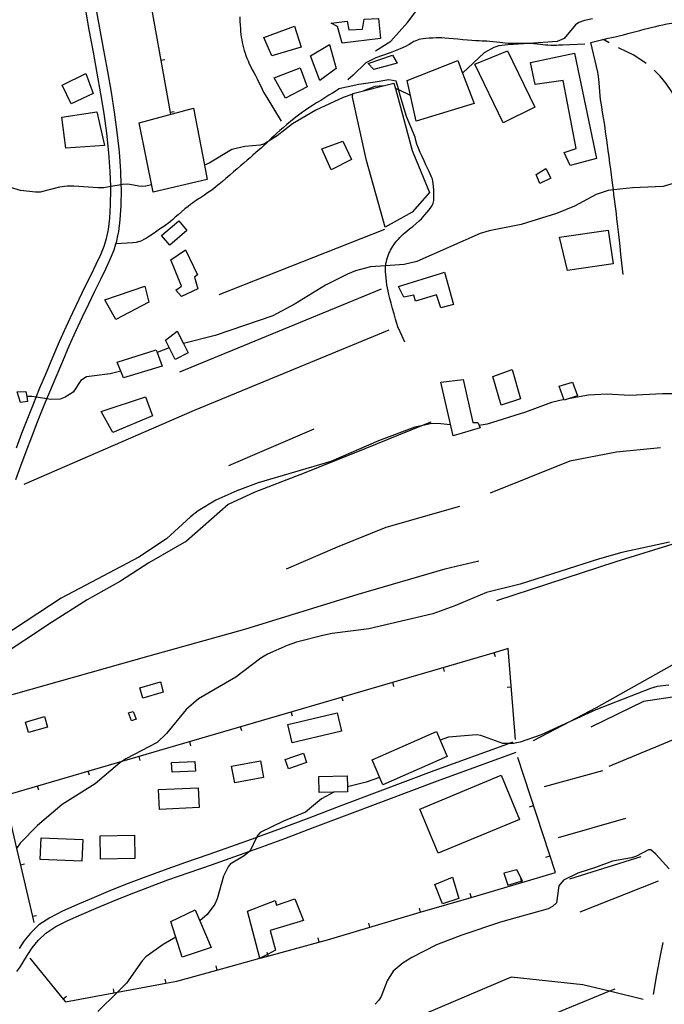
# Model space of a CAD drawing. Units: inches. Extents: x 693035 to 696766, y 4164152 to 4166546.
# Drawn here: x 696179 to 696484, y 4165112 to 4165577 of the extents above; entities that cross this region are included whole.
import ezdxf

# ---------------------------------------------------------------- set-up
doc = ezdxf.new("R2010")
doc.units = ezdxf.units.IN
doc.header["$MEASUREMENT"] = 0
doc.layers.add('Cartografia', color=7, linetype='Continuous')

# ---------------------------------------------------------------- blocks, each defined once
blk = doc.blocks.new('23')
at = {"layer": 'Cartografia', "color": 7, "linetype": 'Continuous'}
for points in [[(696489.69, 4165728.88), (696491.29, 4165730.11), (696492.65, 4165731.1), (696493.93, 4165731.99), (696495.26, 4165732.85), (696496.61, 4165733.71), (696497.96, 4165734.52), (696499.29, 4165735.28), (696500.6, 4165735.98), (696501.93, 4165736.66), (696503.34, 4165737.34), (696504.94, 4165738.09), (696506.9, 4165738.99), (696509.27, 4165740.09), (696511.82, 4165741.25), (696514.19, 4165742.31), (696516.14, 4165743.14), (696517.79, 4165743.79), (696519.33, 4165744.36), (696520.91, 4165744.92), (696522.57, 4165745.49), (696524.28, 4165746.09), (696526.04, 4165746.74), (696527.94, 4165747.46), (696530.1, 4165748.32), (696532.55, 4165749.33), (696534.92, 4165750.36), (696542.6, 4165754.26)], [(696346.97, 4165562.45), (696354.21, 4165567.05), (696362.11, 4165575.95), (696365.03, 4165579.86), (696366.38, 4165581.59), (696367, 4165582.33), (696367.6, 4165583.03), (696368.26, 4165583.86), (696368.94, 4165584.75), (696369.6, 4165585.69), (696370.33, 4165586.8), (696371.25, 4165588.23), (696372.43, 4165590.1), (696373.83, 4165592.32), (696375.38, 4165594.78), (696377, 4165597.33), (696378.58, 4165599.82), (696380.03, 4165602.05), (696381.29, 4165603.92), (696382.43, 4165605.58), (696383.6, 4165607.27), (696384.89, 4165609.14), (696386.24, 4165611.13), (696387.54, 4165613.09), (696388.73, 4165614.92), (696389.78, 4165616.61), (696390.7, 4165618.17), (696391.52, 4165619.62), (696392.33, 4165621.09), (696393.21, 4165622.73), (696394.24, 4165624.62), (696395.34, 4165626.6), (696396.4, 4165628.46), (696397.36, 4165630.05), (696398.29, 4165631.53), (696399.31, 4165633.08), (696400.51, 4165634.88), (696401.83, 4165636.86), (696403.2, 4165638.93), (696404.53, 4165640.97), (696405.79, 4165642.88), (696406.92, 4165644.58), (696407.92, 4165646.01), (696408.88, 4165647.3), (696409.92, 4165648.63), (696411.1, 4165650.13), (696412.4, 4165651.73), (696413.71, 4165653.32), (696414.98, 4165654.82), (696416.32, 4165656.36), (696417.85, 4165658.09), (696419.64, 4165660.11), (696421.62, 4165662.33), (696423.65, 4165664.59), (696425.61, 4165666.75), (696425.7, 4165666.85), (696427.48, 4165668.78), (696429.23, 4165670.66), (696430.86, 4165672.38), (696432.45, 4165674.04), (696434.08, 4165675.74), (696435.8, 4165677.55), (696437.58, 4165679.43), (696439.33, 4165681.32), (696441, 4165683.14), (696442.64, 4165684.95), (696444.3, 4165686.77), (696446.02, 4165688.64), (696447.69, 4165690.44), (696449.21, 4165692.02), (696450.5, 4165693.29), (696451.75, 4165694.46), (696453.23, 4165695.79), (696455.1, 4165697.46), (696457.11, 4165699.28), (696458.96, 4165700.97), (696460.39, 4165702.34), (696461.53, 4165703.51), (696462.61, 4165704.67), (696463.77, 4165705.97), (696465.01, 4165707.36), (696466.26, 4165708.72), (696467.44, 4165709.97), (696468.59, 4165711.12), (696469.71, 4165712.2), (696470.85, 4165713.24), (696472.04, 4165714.29), (696473.32, 4165715.37), (696474.73, 4165716.54), (696476.26, 4165717.79), (696477.9, 4165719.13), (696479.65, 4165720.58), (696481.51, 4165722.14), (696483.52, 4165723.82), (696485.66, 4165725.6), (696487.77, 4165727.34), (696489.69, 4165728.88)], [(696489.69, 4165728.88), (696487.85, 4165727.4)]]:
    blk.add_lwpolyline(points, dxfattribs=at)
blk = doc.blocks.new('33')
at = {"layer": 'Cartografia', "color": 7, "linetype": 'Continuous'}
for points in [[(696489.08, 4165575.94), (696491.2, 4165576.29), (696493.27, 4165576.61), (696495.27, 4165576.94), (696497.21, 4165577.27), (696499.15, 4165577.63), (696501.16, 4165578.03), (696503.3, 4165578.48), (696505.58, 4165578.97), (696508.02, 4165579.49), (696510.59, 4165580.03), (696513.17, 4165580.55), (696515.59, 4165581.04), (696517.73, 4165581.48), (696519.73, 4165581.89), (696521.73, 4165582.27), (696523.89, 4165582.66), (696526.26, 4165583.06), (696528.84, 4165583.51), (696531.65, 4165584.02), (696534.62, 4165584.57), (696537.68, 4165585.14), (696540.74, 4165585.72), (696543.66, 4165586.27), (696546.27, 4165586.77), (696548.48, 4165587.2), (696550.48, 4165587.57), (696552.52, 4165587.91), (696554.76, 4165588.26), (696557.06, 4165588.59), (696559.24, 4165588.88), (696561.14, 4165589.13), (696562.82, 4165589.35), (696564.44, 4165589.58), (696566.07, 4165589.84), (696567.61, 4165590.11), (696568.89, 4165590.35), (696570.07, 4165590.56), (696572.54, 4165590.86), (696581.39, 4165591.78)], [(696464.1, 4165456.73), (696463.55, 4165462.02), (696463.08, 4165466.34), (696462.67, 4165469.91), (696462.31, 4165472.96), (696461.99, 4165475.65), (696461.7, 4165478.15), (696461.44, 4165480.59), (696461.18, 4165483), (696460.92, 4165485.38), (696460.65, 4165487.71), (696460.37, 4165490.01), (696460.08, 4165492.27), (696459.78, 4165494.49), (696459.47, 4165496.71), (696459.47, 4165496.76), (696459.17, 4165498.97), (696458.87, 4165501.31), (696458.56, 4165503.79), (696458.22, 4165506.49), (696457.83, 4165509.41), (696457.42, 4165512.41), (696457.01, 4165515.3), (696456.65, 4165517.92), (696456.33, 4165520.25), (696456.05, 4165522.33), (696455.81, 4165524.21), (696455.57, 4165526.11), (696455.26, 4165528.26), (696454.86, 4165530.81), (696454.42, 4165533.48), (696454.01, 4165535.91), (696453.69, 4165537.84), (696453.44, 4165539.5), (696453.23, 4165541.2), (696453.04, 4165543.2), (696452.86, 4165545.33), (696452.7, 4165547.34), (696452.56, 4165549.01), (696452.43, 4165550.34), (696452.32, 4165551.37), (696452.14, 4165552.44), (696451.54, 4165555.11), (696448.84, 4165566.41), (696451.34, 4165567.12), (696453.24, 4165567.59), (696454.54, 4165567.89), (696455.26, 4165568.05), (696457.04, 4165568.43), (696458.69, 4165568.77), (696460.39, 4165569.13), (696462.27, 4165569.57), (696464.27, 4165570.08), (696466.27, 4165570.6), (696468.18, 4165571.12), (696470.05, 4165571.63), (696471.98, 4165572.14), (696474.02, 4165572.65), (696476.06, 4165573.15), (696477.96, 4165573.62), (696479.63, 4165574.04), (696481.21, 4165574.42), (696482.9, 4165574.8), (696484.82, 4165575.19), (696486.92, 4165575.57), (696489.08, 4165575.94)], [(696489.08, 4165575.94), (696487.85, 4165575.73)]]:
    blk.add_lwpolyline(points, dxfattribs=at)

msp = doc.modelspace()

# ---------------------------------------------------------------- linework, layer by layer
at = {"layer": 'Cartografia', "color": 7, "linetype": 'Continuous'}
for points in [[(696219.11, 4165705.59), (696223.5, 4165680.97), (696227.89, 4165656.36), (696232.28, 4165631.75), (696236.67, 4165607.14), (696237.94, 4165599.96), (696241.05, 4165582.53), (696245.44, 4165557.91), (696249.83, 4165533.3), (696249.98, 4165532.44)], [(696176.88, 4165359.8), (696179.3, 4165366.19), (696181.81, 4165372.95), (696184.42, 4165379.93), (696187.13, 4165387.01), (696189.96, 4165394.07), (696191.52, 4165397.85), (696191.53, 4165397.88), (696192.89, 4165401.15), (696195.92, 4165408.34), (696199.02, 4165415.64), (696202.15, 4165422.91), (696205.27, 4165429.96), (696208.34, 4165436.61), (696211.34, 4165442.88), (696214.25, 4165448.82), (696217.01, 4165454.45), (696219.53, 4165459.67), (696221.66, 4165464.33), (696223.33, 4165468.44), (696224.2, 4165471.23), (696224.59, 4165472.46), (696224.97, 4165474.3), (696225.54, 4165477.02), (696226.25, 4165482.61), (696226.68, 4165489.28), (696226.78, 4165496.95), (696226.7, 4165499.16), (696226.7, 4165499.18), (696226.49, 4165505.51), (696225.85, 4165514.67), (696224.87, 4165524.08), (696223.58, 4165533.5), (696222.05, 4165542.98), (696220.33, 4165552.7), (696218.47, 4165562.77), (696216.54, 4165573.2), (696214.72, 4165583.43)], [(696177.14, 4165374.73), (696179.75, 4165381.74), (696182.47, 4165388.84), (696185.31, 4165395.93), (696186.47, 4165398.72), (696186.47, 4165398.73), (696188.27, 4165403.06), (696191.31, 4165410.29), (696194.43, 4165417.63), (696197.58, 4165424.95), (696200.72, 4165432.03), (696203.81, 4165438.72), (696206.82, 4165445.02), (696209.73, 4165450.96), (696212.47, 4165456.54), (696214.94, 4165461.66), (696217.01, 4165466.16), (696218.6, 4165470.03), (696219.77, 4165473.78), (696220.64, 4165478.03), (696221.3, 4165483.29), (696221.7, 4165489.64), (696221.79, 4165497.02), (696221.74, 4165498.28), (696221.74, 4165498.31), (696221.5, 4165505.34), (696220.86, 4165514.29), (696219.9, 4165523.54), (696218.63, 4165532.82), (696217.11, 4165542.21), (696215.4, 4165551.87), (696213.54, 4165561.91), (696211.62, 4165572.34), (696209.76, 4165582.7)], [(696282.75, 4165578.51), (696282.86, 4165576.33), (696282.95, 4165574.56), (696283.06, 4165573.04), (696283.18, 4165571.6), (696283.33, 4165570.23), (696283.51, 4165568.92), (696283.71, 4165567.65), (696283.95, 4165566.42), (696284.23, 4165565.17), (696284.55, 4165563.9), (696284.91, 4165562.63), (696285.3, 4165561.39), (696285.7, 4165560.2), (696286.15, 4165559.02), (696286.68, 4165557.77), (696287.3, 4165556.4), (696288, 4165554.98), (696288.72, 4165553.57), (696289.45, 4165552.21), (696290.19, 4165550.81), (696291, 4165549.27), (696291.86, 4165547.52), (696292.71, 4165545.77), (696293.41, 4165544.28), (696294.07, 4165542.96), (696295.59, 4165540.35), (696302.39, 4165529.27)], [(696325.95, 4165575.55), (696333.6, 4165576.55), (696334.37, 4165572.33), (696340.87, 4165572.65), (696341.57, 4165577.5), (696348.37, 4165577.84), (696349.28, 4165568.25), (696331.18, 4165566.04), (696329.03, 4165574.01), (696325.95, 4165575.55)], [(696449.59, 4165577.55), (696445.87, 4165576.8), (696443.1, 4165575.85), (696441.53, 4165574.83), (696436.21, 4165568.38), (696432.84, 4165566.84), (696419.51, 4165566.01), (696409.51, 4165565.39), (696405.34, 4165564.87), (696402.93, 4165564.12), (696398.37, 4165561.52), (696388.17, 4165551.93), (696388.16, 4165551.93)], [(696308.74, 4165574.2), (696311.86, 4165564.22), (696297.92, 4165560.15), (696294.18, 4165568.79), (696308.74, 4165574.2)], [(696445.93, 4165565.66), (696435.46, 4165565.15), (696433.72, 4165565.08), (696432.64, 4165565.05), (696431.37, 4165565.05), (696429.92, 4165565.06), (696428.51, 4165565.11), (696427.31, 4165565.21), (696426.18, 4165565.34), (696424.95, 4165565.5), (696423.48, 4165565.68), (696421.9, 4165565.84), (696420.42, 4165565.97), (696419.51, 4165566.01), (696419.14, 4165566.02), (696417.85, 4165566.02), (696416.23, 4165566.01), (696414.12, 4165565.97), (696411.81, 4165565.97), (696409.75, 4165565.99), (696408.23, 4165566.07), (696407.04, 4165566.19), (696405.8, 4165566.36), (696404.26, 4165566.57), (696402.58, 4165566.78), (696400.98, 4165566.94), (696399.65, 4165567.03), (696398.49, 4165567.07), (696397.31, 4165567.1), (696395.97, 4165567.16), (696394.41, 4165567.25), (696392.59, 4165567.38), (696390.52, 4165567.54), (696388.28, 4165567.73), (696385.97, 4165567.94), (696383.71, 4165568.17), (696381.6, 4165568.37), (696379.78, 4165568.52), (696378.3, 4165568.6), (696376.99, 4165568.61), (696375.62, 4165568.58), (696374.03, 4165568.51), (696372.35, 4165568.42), (696370.78, 4165568.3), (696369.48, 4165568.15), (696368.43, 4165567.98), (696367.55, 4165567.78), (696366.77, 4165567.54), (696366.01, 4165567.24), (696365.18, 4165566.83), (696364.17, 4165566.28), (696362.88, 4165565.54), (696361.17, 4165564.58), (696358.72, 4165563.36), (696353.96, 4165561.6), (696347.2, 4165559.17), (696342.44, 4165556.88), (696336.42, 4165551.03), (696333.89, 4165548.79)], [(696457.53, 4165566.23), (696455.66, 4165567.33), (696454.54, 4165567.89), (696454.38, 4165567.96)], [(696325.26, 4165565.44), (696328.38, 4165554.08), (696320.71, 4165548.51), (696316.2, 4165560.11), (696325.26, 4165565.44)], [(696409.4, 4165562.5), (696422.28, 4165535.91), (696407.38, 4165528.36), (696394, 4165556.11), (696409.4, 4165562.5)], [(696474.93, 4165556.47), (696472.96, 4165557.92), (696468.83, 4165560.59), (696465.87, 4165562.08), (696461.97, 4165563.93)], [(696247.39, 4165558.26), (696245.44, 4165557.91), (696245.43, 4165557.91)], [(696343.48, 4165556.45), (696354.98, 4165560.45), (696357.18, 4165556.62), (696346.24, 4165553.64), (696343.48, 4165556.45)], [(696388.17, 4165551.93), (696393.6, 4165537.57), (696366.22, 4165529.16), (696361.96, 4165548.41), (696385.9, 4165557.91), (696388.17, 4165551.93)], [(696451.45, 4165511.62), (696438.98, 4165508.19), (696436.17, 4165514.37), (696441.96, 4165516.35), (696435.68, 4165548.52), (696422.45, 4165546.62), (696420.31, 4165556.91), (696441.06, 4165561.36), (696451.45, 4165511.62)], [(696299.06, 4165549.76), (696311.41, 4165554.37), (696314.6, 4165545.45), (696304.47, 4165540.14), (696299.06, 4165549.76)], [(696488.03, 4165541.55), (696487.15, 4165543.03), (696484.45, 4165546.97), (696481.65, 4165550.52), (696479.48, 4165552.67), (696478.77, 4165553.27)], [(696209.96, 4165551.7), (696213.43, 4165542.24), (696202.96, 4165537.4), (696198.84, 4165546.21), (696209.96, 4165551.7)], [(696360.78, 4165424.63), (696358.6, 4165429.56), (696357.61, 4165431.99), (696357.11, 4165433.55), (696356.51, 4165435.58), (696355.78, 4165438.07), (696355.03, 4165440.68), (696354.34, 4165443.14), (696353.75, 4165445.36), (696353.26, 4165447.28), (696352.9, 4165448.9), (696352.62, 4165450.37), (696352.39, 4165451.83), (696352.16, 4165453.42), (696351.96, 4165455.05), (696351.8, 4165456.6), (696351.71, 4165457.96), (696351.68, 4165459.14), (696351.71, 4165460.17), (696351.78, 4165460.87), (696351.79, 4165461.08), (696351.93, 4165461.94), (696352.12, 4165462.82), (696352.36, 4165463.76), (696352.65, 4165464.74), (696352.98, 4165465.7), (696353.33, 4165466.6), (696353.71, 4165467.45), (696354.12, 4165468.26), (696354.57, 4165469.05), (696355.08, 4165469.84), (696355.67, 4165470.69), (696356.35, 4165471.61), (696357.08, 4165472.55), (696357.83, 4165473.45), (696358.56, 4165474.27), (696359.29, 4165475.01), (696360.04, 4165475.71), (696360.87, 4165476.42), (696361.84, 4165477.23), (696363.06, 4165478.23), (696364.56, 4165479.48), (696366.15, 4165480.82), (696367.58, 4165482.07), (696368.66, 4165483.09), (696369.53, 4165484), (696370.38, 4165484.97), (696371.35, 4165486.13), (696372.33, 4165487.35), (696373.17, 4165488.45), (696373.73, 4165489.28), (696374.06, 4165489.93), (696374.27, 4165490.5), (696374.42, 4165491.09), (696374.53, 4165491.72), (696374.61, 4165492.38), (696374.64, 4165493.08), (696374.63, 4165493.95), (696374.58, 4165495.12), (696374.49, 4165496.64), (696374.38, 4165498.31), (696374.24, 4165499.8), (696374.08, 4165500.9), (696373.88, 4165501.72), (696373.63, 4165502.46), (696373.3, 4165503.28), (696372.87, 4165504.27), (696372.32, 4165505.47), (696371.64, 4165506.92), (696370.84, 4165508.6), (696369.97, 4165510.45), (696369.06, 4165512.43), (696368.16, 4165514.46), (696367.32, 4165516.45), (696366.6, 4165518.34), (696366.04, 4165520.08), (696365.72, 4165521.62), (696361.64, 4165531.46), (696358.71, 4165541.3), (696357.99, 4165543.97), (696356.83, 4165548.21), (696353.22, 4165548.77), (696346.75, 4165547.69), (696339.14, 4165546.52), (696329.67, 4165544.5), (696329.45, 4165544.32), (696328.81, 4165543.89), (696327.9, 4165543.32), (696326.59, 4165542.5), (696324.94, 4165541.46), (696323.07, 4165540.29), (696321.07, 4165539.06), (696319.07, 4165537.82), (696317.16, 4165536.62), (696315.42, 4165535.5), (696313.86, 4165534.45), (696312.47, 4165533.47), (696311.19, 4165532.53), (696309.92, 4165531.54), (696308.5, 4165530.41), (696306.83, 4165529.06), (696305.04, 4165527.59), (696303.29, 4165526.12), (696301.72, 4165524.77), (696300.31, 4165523.51), (696299.02, 4165522.33), (696297.82, 4165521.17), (696296.64, 4165520.02), (696296.2, 4165519.58), (696295.44, 4165518.85), (696294.17, 4165517.65), (696292.86, 4165516.45), (696291.55, 4165515.28), (696290.26, 4165514.17), (696288.97, 4165513.08), (696287.63, 4165511.95), (696286.22, 4165510.73), (696284.72, 4165509.42), (696283.14, 4165508.05), (696281.48, 4165506.63), (696279.76, 4165505.18), (696278.01, 4165503.68), (696276.26, 4165502.16), (696274.57, 4165500.7), (696273.02, 4165499.38), (696271.64, 4165498.26), (696270.35, 4165497.26), (696269.02, 4165496.28), (696267.56, 4165495.25), (696266.06, 4165494.2), (696264.61, 4165493.24), (696263.32, 4165492.43), (696262.19, 4165491.73), (696261.22, 4165491.11), (696260.35, 4165490.51), (696259.43, 4165489.81), (696258.3, 4165488.89), (696256.83, 4165487.69), (696255.18, 4165486.31), (696253.59, 4165484.95), (696252.21, 4165483.74), (696251.05, 4165482.69), (696250.04, 4165481.81), (696249.11, 4165481.05), (696248.12, 4165480.31), (696246.9, 4165479.45), (696245.36, 4165478.38), (696243.6, 4165477.18), (696241.8, 4165475.98), (696240.12, 4165474.88), (696238.62, 4165473.95), (696237.35, 4165473.21), (696236.33, 4165472.69), (696235.48, 4165472.33), (696234.67, 4165472.08), (696233.73, 4165471.89), (696232.19, 4165471.72), (696224.2, 4165471.23)], [(696356.36, 4165544.74), (696364.34, 4165515.3), (696372.45, 4165495.48), (696364.33, 4165486.13), (696351.6, 4165479.13), (696342.73, 4165510.54), (696336.12, 4165540.57), (696336.23, 4165542.26), (696355.7, 4165547.16), (696356.36, 4165544.74)], [(696350.65, 4165545.89), (696346.7, 4165545.59), (696341.27, 4165543.53)], [(696363.52, 4165541.35), (696357.99, 4165543.97), (696356.36, 4165544.74), (696356.35, 4165544.75)], [(696336.2, 4165541.91), (696331.63, 4165540.35), (696318.83, 4165534.46), (696307.76, 4165527.97), (696300.53, 4165522.3), (696296.2, 4165519.58), (696294.46, 4165518.5), (696292.36, 4165517.89), (696285.25, 4165517.29), (696279.07, 4165515.74), (696268.24, 4165509.38), (696266.03, 4165508.45), (696266.02, 4165508.45)], [(696198.58, 4165531.18), (696215.17, 4165533.62), (696218.76, 4165517.72), (696200.49, 4165516.38), (696198.58, 4165531.18)], [(696266.03, 4165508.45), (696267.31, 4165501.64), (696241.76, 4165495.57), (696235.14, 4165528.47), (696260.96, 4165535.37), (696266.03, 4165508.45)], [(696251.78, 4165533.65), (696249.83, 4165533.3), (696249.82, 4165533.3)], [(696321.67, 4165516.14), (696331.57, 4165519.82), (696335.63, 4165511.13), (696325.98, 4165506.15), (696321.67, 4165516.14)], [(696427.59, 4165506.89), (696429.94, 4165502.31), (696424.69, 4165499.74), (696423.04, 4165504.04), (696427.59, 4165506.89)], [(696241.05, 4165499.05), (696238.3, 4165498.4), (696235.93, 4165498.35), (696229.81, 4165499.36), (696227.37, 4165499.3), (696226.7, 4165499.18), (696221.74, 4165498.31), (696218.49, 4165497.74), (696215.74, 4165497.67), (696204.37, 4165498.55), (696201.12, 4165498.45), (696197.52, 4165497.96), (696188.36, 4165495.7), (696186.12, 4165495.59), (696179.13, 4165496.37), (696163.75, 4165501.06), (696161.68, 4165501.27), (696156.07, 4165500.68), (696152.62, 4165499.64), (696149.07, 4165497.8), (696149.06, 4165497.8)], [(696495.17, 4165502), (696483.09, 4165498.28), (696468.47, 4165497.69), (696459.47, 4165496.76), (696457.02, 4165496.5), (696451.35, 4165494.59), (696441.11, 4165489.08), (696432.52, 4165485.54), (696415.94, 4165480.35), (696400.81, 4165477.35), (696396.49, 4165476.14), (696366.6, 4165462.9), (696360.47, 4165461.48), (696351.78, 4165460.87), (696344.57, 4165460.38), (696337.53, 4165458.47), (696333.66, 4165456.91), (696323.34, 4165451.71), (696308.94, 4165442.8), (696298.4, 4165437.09), (696271.13, 4165427.8), (696256.13, 4165424.06), (696256.13, 4165424.06)], [(696245.83, 4165475.18), (696253.92, 4165482.06), (696257.79, 4165477.52), (696249.7, 4165470.64), (696245.83, 4165475.18)], [(696351.28, 4165477.98), (696272.87, 4165447.1)], [(696434.07, 4165474.29), (696457.06, 4165477.73), (696459.35, 4165461.7), (696437.85, 4165458.52), (696434.07, 4165474.29)], [(696257.12, 4165468.29), (696262.77, 4165456.55), (696261.38, 4165455.42), (696262.97, 4165449.87), (696255.26, 4165446.29), (696252.54, 4165449.35), (696255.21, 4165451.11), (696250.15, 4165463.69), (696257.12, 4165468.29)], [(696379.55, 4165457.85), (696383.81, 4165442.47), (696377.94, 4165440.93), (696375.83, 4165447.09), (696365.83, 4165444.09), (696365.07, 4165446.87), (696360.42, 4165445.96), (696357.92, 4165450.96), (696378.2, 4165457.4), (696379.55, 4165457.85)], [(696218.91, 4165444.7), (696237.93, 4165451.26), (696239.74, 4165443.59), (696224.12, 4165435.44), (696218.91, 4165444.7)], [(696349.66, 4165449.74), (696254.2, 4165410.51)], [(696353.24, 4165430.33), (696261.23, 4165392.33), (696180.58, 4165357.33)], [(696256.13, 4165424.06), (696258.38, 4165419.6), (696252.21, 4165416.55), (696247.7, 4165425.59), (696253.18, 4165429.92), (696256.13, 4165424.06)], [(696249.43, 4165422.1), (696243.72, 4165419.86), (696243.71, 4165419.86)], [(696243.72, 4165419.86), (696246.05, 4165413.43), (696227.8, 4165407.77), (696224.8, 4165415.26), (696243.29, 4165421.05), (696243.72, 4165419.86)], [(696226.52, 4165410.94), (696221.56, 4165409.78), (696210.25, 4165408.29), (696207.58, 4165406.53), (696203.97, 4165401.03), (696200.21, 4165398.66), (696197.87, 4165397.79), (696193.19, 4165397.56), (696191.52, 4165397.85), (696186.47, 4165398.72), (696184.41, 4165399.07), (696182, 4165399.07), (696181.99, 4165399.07)], [(696411.55, 4165411.73), (696415.61, 4165397.92), (696406.43, 4165394.96), (696402.51, 4165408.47), (696411.55, 4165411.73)], [(696396.07, 4165385.26), (696396.5, 4165384.21), (696383.74, 4165380.33), (696377.92, 4165405.83), (696388.49, 4165407.1), (696393, 4165386.67), (696395.44, 4165386.79), (696396.07, 4165385.26)], [(696433.78, 4165403.94), (696440.2, 4165405.76), (696442.58, 4165399.3), (696436.29, 4165397.31), (696433.78, 4165403.94)], [(696182, 4165399.07), (696182.4, 4165396.66), (696179.11, 4165396.25), (696177.55, 4165401.18), (696181.61, 4165401.37), (696182, 4165399.07)], [(696217.24, 4165391.99), (696238.12, 4165398.9), (696241.57, 4165389.93), (696222.74, 4165382.06), (696217.24, 4165391.99)], [(696494.42, 4165400.22), (696482.65, 4165400.2), (696467.29, 4165399.51), (696456.37, 4165400.11), (696447.69, 4165399.68), (696438.04, 4165397.86)], [(696436.2, 4165397.52), (696430.21, 4165396.19), (696417.98, 4165391.59), (696399.8, 4165385.88), (696396.07, 4165385.26), (696396.06, 4165385.26)], [(696373.09, 4165386.94), (696368.76, 4165385.18), (696336.82, 4165372.21), (696311.22, 4165362), (696289.85, 4165353.75), (696277.37, 4165347.95), (696257.63, 4165330.58), (696239.79, 4165320.38), (696226.32, 4165311.65), (696210.61, 4165302.8), (696193.8, 4165292.15), (696167.91, 4165275.17)], [(696382.52, 4165385.64), (696376.31, 4165386.22), (696372.82, 4165386.05), (696368.76, 4165385.18), (696365.63, 4165384.51), (696348.43, 4165377.97), (696325.87, 4165368.29), (696291.51, 4165358.15), (696281.36, 4165354.46), (696271.39, 4165349.91), (696263.12, 4165344.87), (696259.44, 4165342.12), (696248.18, 4165331.74), (696235.09, 4165323.03), (696198.24, 4165303.63), (696170.17, 4165285.17)], [(696317.8, 4165383.54), (696277.53, 4165366.29)], [(696481.77, 4165374.81), (696460.91, 4165372.61), (696438.96, 4165368.46), (696401.15, 4165353.28)], [(696386.69, 4165347.06), (696351.88, 4165337.09), (696328.86, 4165327.82), (696304.72, 4165317.38)], [(696486.03, 4165330.15), (696463.56, 4165325.18), (696452.94, 4165322.22), (696415.47, 4165310.3), (696399.45, 4165306.32), (696384.43, 4165300.08), (696374.1, 4165296.25), (696343.84, 4165289.2), (696326.43, 4165286.97), (696322.09, 4165286.06), (696309.61, 4165282.76), (696305.18, 4165281.23), (696295.93, 4165277.14), (696292.7, 4165275.23), (696280.94, 4165266.21), (696263.23, 4165256.01), (696257.47, 4165250.98), (696248.2, 4165239.57), (696243.71, 4165235.41), (696228.95, 4165227.67), (696227.04, 4165226.43), (696226.04, 4165225.78), (696214.39, 4165215.76), (696198.78, 4165206.1), (696187.12, 4165196.14), (696178.9, 4165187.79), (696177.22, 4165185.33)], [(696487.85, 4165329.3), (696491.66, 4165330.5), (696493.99, 4165331.23), (696491.66, 4165330.5), (696460.64, 4165320.78), (696404.16, 4165302.36)], [(696395.91, 4165321.17), (696379.83, 4165317.31), (696338.67, 4165305.34), (696285.09, 4165288.88), (696239.77, 4165276.14), (696163.2, 4165254.67), (696162.91, 4165254.59)], [(696413.13, 4165236.85), (696409.77, 4165279.8), (696403.12, 4165277.85), (696227.04, 4165226.43), (696187.15, 4165214.78), (696171.47, 4165210.2), (696173.42, 4165201.75), (696177.22, 4165185.33), (696179.05, 4165177.4), (696184.68, 4165153.04), (696185.31, 4165150.32)], [(696403.68, 4165275.94), (696403.12, 4165277.85), (696403.12, 4165277.86)], [(696487.85, 4165272.2), (696502.5, 4165280.4), (696451.39, 4165251.81), (696438.75, 4165245.18), (696421.61, 4165236.2)], [(696379.69, 4165268.93), (696379.13, 4165270.85)], [(696235.5, 4165261.28), (696245.22, 4165264.06), (696246.61, 4165259.2), (696236.89, 4165256.42), (696235.5, 4165261.28)], [(696355.69, 4165261.92), (696355.13, 4165263.84)], [(696485.66, 4165262.5), (696480.19, 4165261.86), (696476.98, 4165260.95), (696451.19, 4165250.86), (696438.75, 4165245.18), (696425.35, 4165239.07), (696415.39, 4165235.52), (696412.23, 4165234.86), (696409.98, 4165234.89), (696407.28, 4165234.93), (696396.83, 4165238.67), (696394.82, 4165238.95), (696381.54, 4165237.92), (696377.53, 4165236.54), (696377.52, 4165236.54)], [(696409.18, 4165261.61), (696411.18, 4165261.77)], [(696331.69, 4165254.91), (696331.13, 4165256.83)], [(696487.85, 4165256.86), (696493.72, 4165257.69), (696473.71, 4165254.84), (696448.77, 4165242.67)], [(696231.57, 4165245.57), (696230.2, 4165249.34), (696232.35, 4165250.12), (696233.72, 4165246.35), (696231.57, 4165245.57)], [(696307.69, 4165247.9), (696307.13, 4165249.82)], [(696181.47, 4165245.05), (696190.44, 4165247.61), (696191.85, 4165242.68), (696182.88, 4165240.12), (696181.47, 4165245.05)], [(696305.45, 4165243.82), (696328.77, 4165249.39), (696330.82, 4165240.81), (696307.5, 4165235.24), (696305.45, 4165243.82)], [(696283.7, 4165240.89), (696283.14, 4165242.81)], [(696380.92, 4165228.82), (696350.47, 4165215.44), (696345.33, 4165227.13), (696375.78, 4165240.51), (696377.53, 4165236.54), (696380.92, 4165228.82)], [(696259.7, 4165233.88), (696259.14, 4165235.8)], [(696487.85, 4165236.68), (696494.25, 4165239.33), (696457.38, 4165224.07)], [(696411.78, 4165235.56), (696409.98, 4165234.89), (696409.36, 4165234.66), (696409.34, 4165234.66), (696374.56, 4165221.92), (696348.99, 4165212.4), (696330.6, 4165205.43), (696315.51, 4165199.67), (696302.34, 4165194.69), (696290.72, 4165190.39), (696290.46, 4165190.3), (696290.32, 4165190.25), (696278.81, 4165186.16), (696267.74, 4165182.31), (696257.14, 4165178.63), (696247.07, 4165175.05), (696237.58, 4165171.57), (696228.72, 4165168.17), (696220.51, 4165164.87), (696212.88, 4165161.68), (696205.73, 4165158.6), (696199, 4165155.6), (696192.93, 4165152.5), (696187.78, 4165149.09), (696183.74, 4165145.26), (696180.7, 4165141.39), (696178.46, 4165137.96)], [(696177.36, 4165127.06), (696178.7, 4165128.94), (696179.79, 4165130.67), (696181.02, 4165132.62), (696182.56, 4165135.09), (696184.62, 4165138.23), (696187.4, 4165141.76), (696191.1, 4165145.25), (696195.85, 4165148.38), (696201.54, 4165151.26), (696207.94, 4165154.11), (696214.89, 4165157.1), (696222.41, 4165160.25), (696230.56, 4165163.52), (696239.36, 4165166.89), (696248.8, 4165170.36), (696258.84, 4165173.93), (696269.42, 4165177.6), (696280.5, 4165181.45), (696287.49, 4165183.93), (696287.57, 4165183.96), (696292.02, 4165185.55), (696304.07, 4165190), (696317.26, 4165194.99), (696332.36, 4165200.75), (696350.75, 4165207.71), (696376.29, 4165217.23), (696413.49, 4165230.86)], [(696183.51, 4165133.46), (696199.23, 4165114.02), (696200.3, 4165112.7), (696224.92, 4165117.3), (696247.77, 4165121.57), (696252.95, 4165122.54), (696271.98, 4165127.77), (696292.35, 4165133.37), (696292.39, 4165133.38), (696296.08, 4165134.39), (696320.19, 4165141.02), (696324.22, 4165142.13), (696368.17, 4165155.09), (696392.15, 4165162.16), (696416.13, 4165169.23), (696432.12, 4165173.95), (696414.3, 4165228.33)], [(696235.7, 4165226.87), (696235.14, 4165228.79)], [(696250.57, 4165225.86), (696261.56, 4165226.4), (696261.78, 4165221.84), (696250.79, 4165221.3), (696250.57, 4165225.86)], [(696294.04, 4165218.79), (696280.38, 4165216.3), (696278.94, 4165224.18), (696292.6, 4165226.67), (696294.04, 4165218.79)], [(696304.26, 4165227.3), (696312.89, 4165230.32), (696314.4, 4165225.99), (696305.77, 4165222.97), (696304.26, 4165227.3)], [(696211.7, 4165219.86), (696211.14, 4165221.78)], [(696454.36, 4165221.98), (696426.81, 4165214.43)], [(696333.8, 4165212.05), (696320.27, 4165211.76), (696320.11, 4165219.26), (696333.64, 4165219.55), (696333.75, 4165214.38), (696333.8, 4165212.05)], [(696348.94, 4165218.9), (696342.52, 4165216.67), (696333.75, 4165214.38), (696333.75, 4165214.38)], [(696367.94, 4165203.9), (696406.41, 4165219.92), (696415.12, 4165199.02), (696376.65, 4165183), (696367.94, 4165203.9)], [(696187.71, 4165212.86), (696187.15, 4165214.78), (696187.15, 4165214.78)], [(696263.57, 4165204.59), (696244.8, 4165203.73), (696244.37, 4165213.16), (696263.14, 4165214.02), (696263.57, 4165204.59)], [(696327.25, 4165211.9), (696321.38, 4165208.75), (696313.81, 4165202.37), (696303.44, 4165198.17), (696292.5, 4165192.75), (696291.31, 4165191.63), (696290.72, 4165190.39), (696287.73, 4165184.13), (696287.49, 4165183.93), (696284.84, 4165181.73), (696278.28, 4165177.78), (696277.27, 4165176.61), (696275.05, 4165172.12), (696272.14, 4165161.41), (696271, 4165158.97), (696267.31, 4165153.97), (696263.9, 4165151.06), (696263.89, 4165151.05)], [(696419.83, 4165204.99), (696421.74, 4165205.62)], [(696465.17, 4165199.42), (696433.45, 4165190.29)], [(696188.79, 4165190.28), (696208.5, 4165189.53), (696208.11, 4165179.28), (696188.4, 4165180.03), (696188.79, 4165190.28)], [(696216.72, 4165191.21), (696233, 4165191.52), (696233.21, 4165180.51), (696216.93, 4165180.2), (696216.72, 4165191.21)], [(696485.8, 4165175.65), (696479.52, 4165182.54), (696477.16, 4165184.55), (696476.16, 4165184.56), (696470.42, 4165181.59), (696468.08, 4165180.85), (696459.02, 4165179.28), (696450.97, 4165176.25), (696442.65, 4165173.66), (696435.87, 4165170.32), (696433.62, 4165167.58), (696432.52, 4165159.53), (696430.73, 4165157.75), (696428.71, 4165156.71), (696406.11, 4165150.41), (696387.89, 4165144.32), (696375.85, 4165139.66), (696364.13, 4165133.64), (696360.12, 4165131.25), (696355.31, 4165127.2), (696352.46, 4165122.68), (696349.7, 4165115.22), (696348.59, 4165113.54), (696346.81, 4165111.57)], [(696427.61, 4165181.23), (696429.52, 4165181.86)], [(696472.44, 4165181.25), (696438.66, 4165170.83)], [(696180.99, 4165177.85), (696179.05, 4165177.4), (696179.05, 4165177.4)], [(696413.79, 4165175.12), (696407.67, 4165173.56), (696409.57, 4165167.9), (696415.95, 4165169.83), (696416.48, 4165169.99), (696413.79, 4165175.12)], [(696383.35, 4165171.74), (696386.35, 4165161.64), (696378.71, 4165159.13), (696375.07, 4165168.21), (696383.35, 4165171.74)], [(696415.56, 4165171.14), (696415.95, 4165169.83), (696416.13, 4165169.23), (696416.13, 4165169.23)], [(696480.64, 4165169.77), (696443.69, 4165155.07)], [(696292.35, 4165133.37), (696286.44, 4165155.6), (696299.53, 4165160.63), (696300.13, 4165158.53), (696308.75, 4165161.39), (696312.95, 4165151.15), (696297.09, 4165146.55), (696299.68, 4165137.1), (696295.87, 4165135.15), (696292.39, 4165133.38), (696292.35, 4165133.36), (696292.35, 4165133.37)], [(696391.58, 4165164.07), (696392.15, 4165162.16), (696392.15, 4165162.16)], [(696367.6, 4165157), (696368.17, 4165155.09), (696368.17, 4165155.09)], [(696186.62, 4165153.49), (696184.68, 4165153.04), (696184.68, 4165153.04)], [(696263.9, 4165151.06), (696269.32, 4165138.43), (696255.59, 4165133.94), (696250.13, 4165150.69), (696261.69, 4165156.2), (696263.9, 4165151.06)], [(696343.62, 4165149.93), (696344.19, 4165148.02)], [(696252.51, 4165143.38), (696246.59, 4165139.88), (696238.31, 4165133.96), (696236.64, 4165132.19), (696229.22, 4165121.56), (696224.92, 4165117.3), (696215.67, 4165108.13)], [(696319.65, 4165142.94), (696320.19, 4165141.02), (696320.19, 4165141.02)], [(696478.52, 4165116.15), (696478.54, 4165116.25), (696480.09, 4165125.5), (696481.82, 4165134.73), (696483.06, 4165140.73)], [(696295.54, 4165136.31), (696295.87, 4165135.15), (696296.08, 4165134.39), (696296.08, 4165134.39)], [(696271.44, 4165129.69), (696271.98, 4165127.77), (696271.98, 4165127.77)], [(696473.63, 4165113.8), (696457.61, 4165117.73), (696445, 4165120.84), (696411.21, 4165124.44), (696356.21, 4165101.15)], [(696247.4, 4165123.53), (696247.77, 4165121.57), (696247.77, 4165121.57)], [(696200.78, 4165115.27), (696199.23, 4165114.02), (696199.23, 4165114.02)], [(696222.83, 4165118.94), (696223.2, 4165116.98)], [(696460.12, 4165118.77), (696457.61, 4165117.73), (696429.69, 4165106.26), (696409.62, 4165098.2), (696364.99, 4165071.48)]]:
    msp.add_lwpolyline(points, dxfattribs=at)

# ---------------------------------------------------------------- block references
at = {"layer": 'Cartografia'}
for name in ['23', '33']:
    msp.add_blockref(name, (0, 0), dxfattribs=at)

doc.saveas('drawing.dxf')
